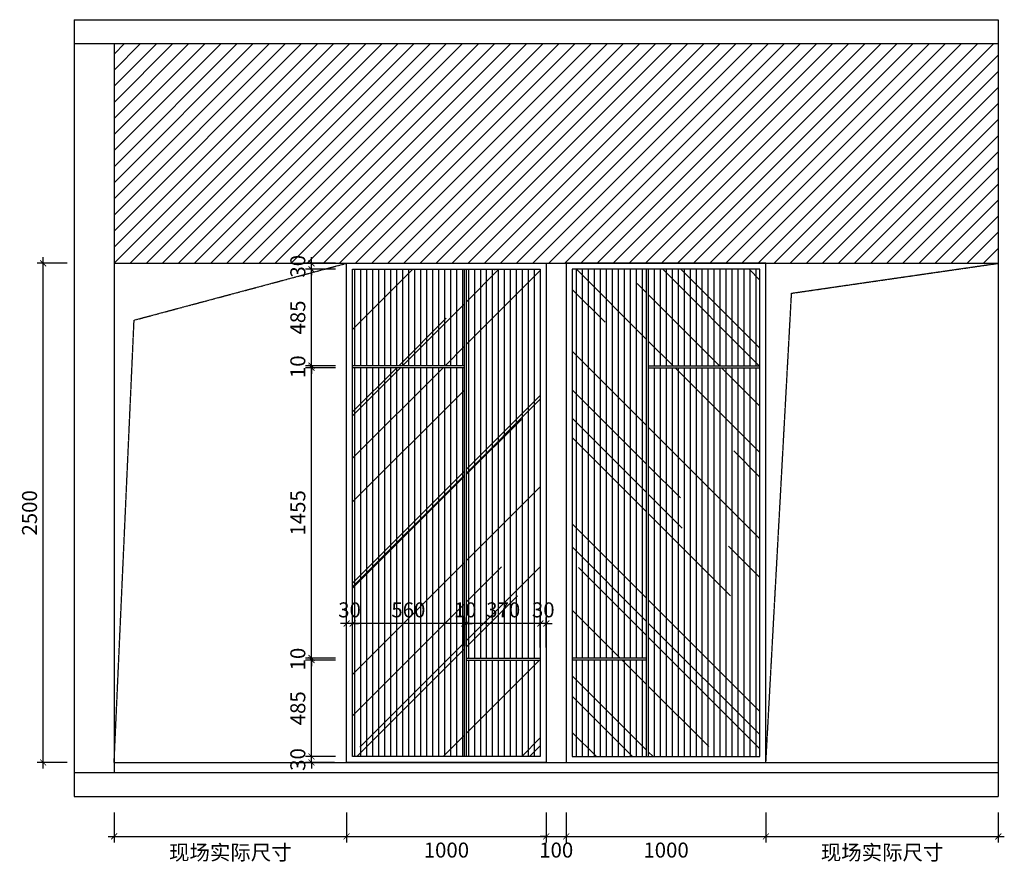
# Model space of a CAD drawing. Units: millimetres. Extents: x 3427148 to 3685350, y 142342 to 392827.
# Drawn here: x 3660932 to 3665862, y 180150 to 184370 of the extents above; entities that cross this region are included whole.
import ezdxf

# ---------------------------------------------------------------- set-up
doc = ezdxf.new("R2010")
doc.units = ezdxf.units.MM
doc.header["$LTSCALE"] = 10
doc.header["$MEASUREMENT"] = 0
doc.linetypes.add('DASH', pattern=[0.35, 0.25, -0.1])
doc.layers.get('0').update_dxf_attribs({"linetype": 'CONTINUOUS'})
doc.layers.get('Defpoints').update_dxf_attribs({"linetype": 'CONTINUOUS'})
doc.layers.add('A-建筑墙', color=4, linetype='CONTINUOUS')
doc.layers.add('E-灯具尺寸', color=3, linetype='CONTINUOUS')
doc.styles.add('ARIAL', font='arial_0.ttf', dxfattribs={"width": 0.7})
doc.dimstyles.new('SCD-B-1：30', dxfattribs={"dimscale": 30, "dimtxt": 2.5, "dimasz": 1, "dimexe": 1, "dimexo": 2, "dimgap": 1, "dimtad": 2, "dimdec": 0, "dimrnd": 5, "dimzin": 0, "dimdsep": 46, "dimtxsty": 'ARIAL', "dimblk": 'ARCHTICK', "dimcen": 2, "dimdle": 1, "dimclrd": 3, "dimclre": 3, "dimclrt": 7, "dimadec": 0, "dimazin": 0, "dimtfac": 1, "dimtdec": 0, "dimtix": 1, "dimtmove": 2, "dimatfit": 3, "dimfxl": 0, "dimtolj": 1, "dimtzin": 0, "dimlwd": -1, "dimarcsym": 0})

# ---------------------------------------------------------------- blocks, each defined once
blk = doc.blocks.new('A$C4B2F3E14')
at = {"layer": 'A-建筑墙'}
h = blk.add_hatch(dxfattribs=at)
h.set_pattern_fill('AR-RROOF', color=250, scale=456, angle=45, style=0)
h.set_pattern_definition([(45, (29.99957055784762, 29.99977533705533), (386.928830665279, 1031.81021510741), [6840, -912, 2280, -456]), (45, (297.6253451011144, 620.0662421016023), (-751.2868128750831, 106.4054284329517), [1368, -150.48, 2736, -342]), (45, (-82.85467171948403, 465.2947098354925), (1460.656335761428, 1892.726863337655), [3648, -638.4, 1824, -456])])
h.paths.add_polyline_path([(588.9995705578476, 1986.999775337055), (588.9995705578476, 2469.999775337055), (29.99957055784759, 2469.999775337055), (29.99957055784759, 1986.999775337055)])
h.paths.add_polyline_path([(598.9995705578476, 522.9997753370553), (969.9995705578476, 522.9997753370553), (969.9995705578476, 2469.999775337055), (598.9995705578476, 2469.999775337055)])
h.paths.add_polyline_path([(588.9995705578476, 1976.999775337055), (29.99957055784759, 1976.999775337055), (29.99957055784762, 29.99977533705533), (588.9995705578476, 29.99977533705533)])
h.paths.add_polyline_path([(598.9995705578476, 512.9997753370553), (598.9995705578476, 29.99977533705533), (969.9995705578476, 29.99977533705533), (969.9995705578476, 512.9997753370553)])
h = blk.add_hatch(dxfattribs=at)
h.set_pattern_fill('_USER', color=250, scale=30, angle=90, style=0, pattern_type=0)
h.set_pattern_definition([(90, (29.99957055784762, 29.99977533705533), (-30, 1.83697019872103e-15), [])])
h.paths.add_polyline_path([(588.9995705578476, 1986.999775337055), (588.9995705578476, 2469.999775337055), (29.99957055784762, 2469.999775337055), (29.99957055784762, 1986.999775337055)])
h.paths.add_polyline_path([(29.99957055784768, 1976.999775337055), (29.99957055784756, 29.99977533705533), (588.9995705578476, 29.99977533705533), (588.9995705578476, 1976.999775337055)])
h.paths.add_polyline_path([(598.9995705578476, 522.9997753370553), (969.9995705578476, 522.9997753370553), (969.9995705578476, 2469.999775337055), (598.9995705578476, 2469.999775337055)])
h.paths.add_polyline_path([(598.9995705578476, 512.9997753370551), (598.9995705578476, 29.99977533705533), (969.9995705578476, 29.99977533705533), (969.9995705578476, 512.9997753370553)])
at = {"layer": 'A-建筑墙', "color": 142}
for p, q in [((588.9995705578476, 2469.999775337055), (588.9995705578476, 29.99977533705533)), ((598.9995705578476, 2469.999775337055), (598.9995705578476, 29.99977533705533)), ((588.999570557382, 1986.999775337055), (29.99957055784762, 1986.999775337055)), ((588.999570557382, 1976.999775337055), (29.99957055784762, 1976.999775337055)), ((598.9995705578476, 522.9997753370553), (969.9995705578476, 522.9997753370553)), ((598.9995705578476, 512.9997753370553), (969.9995705578476, 512.9997753370553))]:
    blk.add_line(p, q, dxfattribs=at)
for points in [[(-0.0004294421523809433, 2499.999775337055), (999.9995705578476, 2499.999775337055), (999.9995705578476, -0.0002246629446744919), (-0.0004294421523809433, -0.0002246629446744919)], [(29.99957055784762, 2469.999775337055), (969.9995705578476, 2469.999775337055), (969.9995705578476, 29.99977533705533), (29.99957055784762, 29.99977533705533)]]:
    blk.add_lwpolyline(points, close=True, dxfattribs=at)
blk = doc.blocks.new('_ARCHTICK')
at = {"color": 0, "linetype": 'ByBlock', "const_width": 0.15}
blk.add_lwpolyline([(-0.5, -0.5), (0.5, 0.5)], dxfattribs=at)
blk = doc.blocks.new('*D553')
at = {"layer": 'A-建筑墙', "color": 3, "lineweight": -2}
for p, q in [((3661404.621622885, 180399.4642015525), (3661404.621622885, 180249.4642015525)), ((3662568.393383137, 180399.4642015525), (3662568.393383137, 180249.4642015525))]:
    blk.add_line(p, q, dxfattribs=at)
at = {"layer": 'A-建筑墙', "color": 3}
blk.add_line((3661374.621622885, 180279.4642015525), (3662598.393383137, 180279.4642015525), dxfattribs=at)
at = {"layer": 'Defpoints', "color": 0}
for p in [(3661404.621622885, 180649.7411762759), (3662568.393383137, 180649.740951613), (3662568.393383137, 180279.4642015525)]:
    blk.add_point(p, dxfattribs=at)
at = {"layer": 'A-建筑墙', "color": 3, "xscale": 30, "yscale": 30, "zscale": 30, "rotation": 180}
blk.add_blockref('_ARCHTICK', (3661404.621622885, 180279.4642015525), dxfattribs=at)
at = {"layer": 'A-建筑墙', "color": 3, "xscale": 30, "yscale": 30, "zscale": 30}
blk.add_blockref('_ARCHTICK', (3662568.393383137, 180279.4642015525), dxfattribs=at)
at = {"layer": 'A-建筑墙', "color": 7, "insert": (3661986.507503011, 180199.0475348858), "char_height": 75, "attachment_point": 5, "style": 'ARIAL'}
blk.add_mtext('\\A1;现场实际尺寸', dxfattribs=at)
blk = doc.blocks.new('*D554')
at = {"layer": 'A-建筑墙', "color": 3, "lineweight": -2}
for p, q in [((3662568.393383137, 180399.4642015525), (3662568.393383137, 180249.4642015525)), ((3663568.393383137, 180399.4642015525), (3663568.393383137, 180249.4642015525))]:
    blk.add_line(p, q, dxfattribs=at)
at = {"layer": 'A-建筑墙', "color": 3}
blk.add_line((3662538.393383137, 180279.4642015525), (3663598.393383137, 180279.4642015525), dxfattribs=at)
at = {"layer": 'Defpoints', "color": 0}
for p in [(3662568.393383137, 180649.740951613), (3663568.393383137, 180649.740951613), (3663568.393383137, 180279.4642015525)]:
    blk.add_point(p, dxfattribs=at)
at = {"layer": 'A-建筑墙', "color": 3, "xscale": 30, "yscale": 30, "zscale": 30, "rotation": 180}
blk.add_blockref('_ARCHTICK', (3662568.393383137, 180279.4642015525), dxfattribs=at)
at = {"layer": 'A-建筑墙', "color": 3, "xscale": 30, "yscale": 30, "zscale": 30}
blk.add_blockref('_ARCHTICK', (3663568.393383137, 180279.4642015525), dxfattribs=at)
at = {"layer": 'A-建筑墙', "color": 7, "insert": (3663068.393383137, 180211.1712274734), "char_height": 75, "attachment_point": 5, "style": 'ARIAL'}
blk.add_mtext('\\A1;1000', dxfattribs=at)
blk = doc.blocks.new('*D555')
at = {"layer": 'A-建筑墙', "color": 3, "lineweight": -2}
for p, q in [((3663568.393383137, 180399.4642015525), (3663568.393383137, 180249.4642015525)), ((3663668.394242021, 180399.4642015525), (3663668.394242021, 180249.4642015525))]:
    blk.add_line(p, q, dxfattribs=at)
at = {"layer": 'A-建筑墙', "color": 3}
for p, q in [((3663568.393383137, 180279.4642015525), (3663538.393383137, 180279.4642015525)), ((3663568.393383137, 180279.4642015525), (3663668.394242021, 180279.4642015525)), ((3663668.394242021, 180279.4642015525), (3663698.394242021, 180279.4642015525))]:
    blk.add_line(p, q, dxfattribs=at)
at = {"layer": 'Defpoints', "color": 0}
for p in [(3663568.393383137, 180649.740951613), (3663668.394242021, 180649.740951613), (3663668.394242021, 180279.4642015525)]:
    blk.add_point(p, dxfattribs=at)
at = {"layer": 'A-建筑墙', "color": 3, "xscale": 30, "yscale": 30, "zscale": 30}
blk.add_blockref('_ARCHTICK', (3663568.393383137, 180279.4642015525), dxfattribs=at)
at = {"layer": 'A-建筑墙', "color": 3, "xscale": 30, "yscale": 30, "zscale": 30, "rotation": 180}
blk.add_blockref('_ARCHTICK', (3663668.394242021, 180279.4642015525), dxfattribs=at)
at = {"layer": 'A-建筑墙', "color": 7, "insert": (3663618.393812579, 180211.1712274734), "char_height": 75, "attachment_point": 5, "style": 'ARIAL'}
blk.add_mtext('\\A1;100', dxfattribs=at)
blk = doc.blocks.new('*D556')
at = {"layer": 'A-建筑墙', "color": 3, "lineweight": -2}
for p, q in [((3663668.394242021, 180399.4642015525), (3663668.394242021, 180249.4642015525)), ((3664668.394242021, 180399.4642015525), (3664668.394242021, 180249.4642015525))]:
    blk.add_line(p, q, dxfattribs=at)
at = {"layer": 'A-建筑墙', "color": 3}
blk.add_line((3663638.394242021, 180279.4642015525), (3664698.394242021, 180279.4642015525), dxfattribs=at)
at = {"layer": 'Defpoints', "color": 0}
for p in [(3663668.394242021, 180649.740951613), (3664668.394242021, 180649.7411762759), (3664668.394242021, 180279.4642015525)]:
    blk.add_point(p, dxfattribs=at)
at = {"layer": 'A-建筑墙', "color": 3, "xscale": 30, "yscale": 30, "zscale": 30, "rotation": 180}
blk.add_blockref('_ARCHTICK', (3663668.394242021, 180279.4642015525), dxfattribs=at)
at = {"layer": 'A-建筑墙', "color": 3, "xscale": 30, "yscale": 30, "zscale": 30}
blk.add_blockref('_ARCHTICK', (3664668.394242021, 180279.4642015525), dxfattribs=at)
at = {"layer": 'A-建筑墙', "color": 7, "insert": (3664168.394242021, 180211.1712274734), "char_height": 75, "attachment_point": 5, "style": 'ARIAL'}
blk.add_mtext('\\A1;1000', dxfattribs=at)
blk = doc.blocks.new('*D557')
at = {"layer": 'A-建筑墙', "color": 3, "lineweight": -2}
for p, q in [((3664668.394242021, 180399.4642015525), (3664668.394242021, 180249.4642015525)), ((3665832.166002274, 180399.4642015525), (3665832.166002274, 180249.4642015525))]:
    blk.add_line(p, q, dxfattribs=at)
at = {"layer": 'A-建筑墙', "color": 3}
blk.add_line((3664638.394242021, 180279.4642015525), (3665862.166002274, 180279.4642015525), dxfattribs=at)
at = {"layer": 'Defpoints', "color": 0}
for p in [(3664668.394242021, 180649.7411762759), (3665832.166002274, 180599.7411762759), (3665832.166002274, 180279.4642015525)]:
    blk.add_point(p, dxfattribs=at)
at = {"layer": 'A-建筑墙', "color": 3, "xscale": 30, "yscale": 30, "zscale": 30, "rotation": 180}
blk.add_blockref('_ARCHTICK', (3664668.394242021, 180279.4642015525), dxfattribs=at)
at = {"layer": 'A-建筑墙', "color": 3, "xscale": 30, "yscale": 30, "zscale": 30}
blk.add_blockref('_ARCHTICK', (3665832.166002274, 180279.4642015525), dxfattribs=at)
at = {"layer": 'A-建筑墙', "color": 7, "insert": (3665250.280122148, 180199.0475348858), "char_height": 75, "attachment_point": 5, "style": 'ARIAL'}
blk.add_mtext('\\A1;现场实际尺寸', dxfattribs=at)
blk = doc.blocks.new('*D558')
at = {"layer": 'A-建筑墙', "color": 3}
blk.add_line((3661049.156507158, 180619.7411762759), (3661049.156507158, 183179.7411762759), dxfattribs=at)
at = {"layer": 'A-建筑墙', "color": 3, "lineweight": -2}
for p, q in [((3661169.156507158, 183149.7411762759), (3661019.156507158, 183149.7411762759)), ((3661169.156507158, 180649.7411762759), (3661019.156507158, 180649.7411762759))]:
    blk.add_line(p, q, dxfattribs=at)
at = {"layer": 'Defpoints', "color": 0}
for p in [(3661049.156507158, 183149.7411762759), (3661404.621622885, 183149.7411762759), (3661404.621622885, 180649.7411762759)]:
    blk.add_point(p, dxfattribs=at)
at = {"layer": 'A-建筑墙', "color": 3, "xscale": 30, "yscale": 30, "zscale": 30}
for p, rotation in [((3661049.156507158, 183149.7411762759), 90), ((3661049.156507158, 180649.7411762759), 270)]:
    blk.add_blockref('_ARCHTICK', p, dxfattribs=dict(at, rotation=rotation))
at = {"layer": 'A-建筑墙', "color": 7, "insert": (3660980.863533079, 181899.7411762765), "char_height": 75, "attachment_point": 5, "rotation": 90, "style": 'ARIAL'}
blk.add_mtext('\\A1;2500', dxfattribs=at)
blk = doc.blocks.new('*D559')
at = {"layer": 'A-建筑墙', "color": 3}
for p, q in [((3662392.74051309, 180679.740951613), (3662392.74051309, 180709.740951613)), ((3662392.74051309, 180649.740951613), (3662392.74051309, 180679.740951613)), ((3662392.74051309, 180649.740951613), (3662392.74051309, 180619.740951613))]:
    blk.add_line(p, q, dxfattribs=at)
at = {"layer": 'A-建筑墙', "color": 3, "lineweight": -2}
for p, q in [((3662512.74051309, 180679.740951613), (3662362.74051309, 180679.740951613)), ((3662508.393383137, 180649.740951613), (3662362.74051309, 180649.740951613))]:
    blk.add_line(p, q, dxfattribs=at)
at = {"layer": 'Defpoints', "color": 0}
for p in [(3662392.74051309, 180679.740951613), (3662598.393383137, 180679.740951613), (3662568.393383137, 180649.740951613)]:
    blk.add_point(p, dxfattribs=at)
at = {"layer": 'A-建筑墙', "color": 3, "xscale": 30, "yscale": 30, "zscale": 30}
for p, rotation in [((3662392.74051309, 180679.740951613), 270), ((3662392.74051309, 180649.740951613), 90)]:
    blk.add_blockref('_ARCHTICK', p, dxfattribs=dict(at, rotation=rotation))
at = {"layer": 'A-建筑墙', "color": 7, "insert": (3662324.421959202, 180664.7409516136), "char_height": 75, "attachment_point": 5, "rotation": 90, "style": 'ARIAL'}
blk.add_mtext('\\A1;30', dxfattribs=at)
blk = doc.blocks.new('*D560')
at = {"layer": 'A-建筑墙', "color": 3, "lineweight": -2}
for p, q in [((3662512.74051309, 181162.740951613), (3662362.74051309, 181162.740951613)), ((3662512.74051309, 180679.740951613), (3662362.74051309, 180679.740951613))]:
    blk.add_line(p, q, dxfattribs=at)
at = {"layer": 'A-建筑墙', "color": 3}
blk.add_line((3662392.74051309, 180649.740951613), (3662392.74051309, 181192.740951613), dxfattribs=at)
at = {"layer": 'Defpoints', "color": 0}
for p in [(3662392.74051309, 181162.740951613), (3663167.393383137, 181162.740951613), (3662598.393383137, 180679.740951613)]:
    blk.add_point(p, dxfattribs=at)
at = {"layer": 'A-建筑墙', "color": 3, "xscale": 30, "yscale": 30, "zscale": 30}
for p, rotation in [((3662392.74051309, 181162.740951613), 90), ((3662392.74051309, 180679.740951613), 270)]:
    blk.add_blockref('_ARCHTICK', p, dxfattribs=dict(at, rotation=rotation))
at = {"layer": 'A-建筑墙', "color": 7, "insert": (3662324.447539011, 180921.2409516136), "char_height": 75, "attachment_point": 5, "rotation": 90, "style": 'ARIAL'}
blk.add_mtext('\\A1;485', dxfattribs=at)
blk = doc.blocks.new('*D561')
at = {"layer": 'A-建筑墙', "color": 3}
for p, q in [((3662392.74051309, 181172.740951613), (3662392.74051309, 181202.740951613)), ((3662392.74051309, 181162.740951613), (3662392.74051309, 181172.740951613)), ((3662392.74051309, 181162.740951613), (3662392.74051309, 181132.740951613))]:
    blk.add_line(p, q, dxfattribs=at)
at = {"layer": 'A-建筑墙', "color": 3, "lineweight": -2}
for p, q in [((3662512.74051309, 181172.740951613), (3662362.74051309, 181172.740951613)), ((3662512.74051309, 181162.740951613), (3662362.74051309, 181162.740951613))]:
    blk.add_line(p, q, dxfattribs=at)
at = {"layer": 'Defpoints', "color": 0}
for p in [(3662392.74051309, 181172.740951613), (3663167.393383137, 181172.740951613), (3663167.393383137, 181162.740951613)]:
    blk.add_point(p, dxfattribs=at)
at = {"layer": 'A-建筑墙', "color": 3, "xscale": 30, "yscale": 30, "zscale": 30}
for p, rotation in [((3662392.74051309, 181172.740951613), 270), ((3662392.74051309, 181162.740951613), 90)]:
    blk.add_blockref('_ARCHTICK', p, dxfattribs=dict(at, rotation=rotation))
at = {"layer": 'A-建筑墙', "color": 7, "insert": (3662324.447539011, 181167.7409516136), "char_height": 75, "attachment_point": 5, "rotation": 90, "style": 'ARIAL'}
blk.add_mtext('\\A1;10', dxfattribs=at)
blk = doc.blocks.new('*D562')
at = {"layer": 'A-建筑墙', "color": 3, "lineweight": -2}
for p, q in [((3662512.74051309, 182626.740951613), (3662362.74051309, 182626.740951613)), ((3662512.74051309, 181172.740951613), (3662362.74051309, 181172.740951613))]:
    blk.add_line(p, q, dxfattribs=at)
at = {"layer": 'A-建筑墙', "color": 3}
blk.add_line((3662392.74051309, 181142.740951613), (3662392.74051309, 182656.740951613), dxfattribs=at)
at = {"layer": 'Defpoints', "color": 0}
for p in [(3662392.74051309, 182626.740951613), (3662598.393383137, 182626.740951613), (3663167.393383137, 181172.740951613)]:
    blk.add_point(p, dxfattribs=at)
at = {"layer": 'A-建筑墙', "color": 3, "xscale": 30, "yscale": 30, "zscale": 30}
for p, rotation in [((3662392.74051309, 182626.740951613), 90), ((3662392.74051309, 181172.740951613), 270)]:
    blk.add_blockref('_ARCHTICK', p, dxfattribs=dict(at, rotation=rotation))
at = {"layer": 'A-建筑墙', "color": 7, "insert": (3662324.447539011, 181899.7409516136), "char_height": 75, "attachment_point": 5, "rotation": 90, "style": 'ARIAL'}
blk.add_mtext('\\A1;1455', dxfattribs=at)
blk = doc.blocks.new('*D563')
at = {"layer": 'A-建筑墙', "color": 3, "lineweight": -2}
for p, q in [((3662512.74051309, 182636.740951613), (3662362.74051309, 182636.740951613)), ((3662512.74051309, 182626.740951613), (3662362.74051309, 182626.740951613))]:
    blk.add_line(p, q, dxfattribs=at)
at = {"layer": 'A-建筑墙', "color": 3}
for p, q in [((3662392.74051309, 182636.740951613), (3662392.74051309, 182666.740951613)), ((3662392.74051309, 182626.740951613), (3662392.74051309, 182636.740951613)), ((3662392.74051309, 182626.740951613), (3662392.74051309, 182596.740951613))]:
    blk.add_line(p, q, dxfattribs=at)
at = {"layer": 'Defpoints', "color": 0}
for p in [(3662392.74051309, 182636.740951613), (3662598.393383136, 182636.740951613), (3662598.393383137, 182626.740951613)]:
    blk.add_point(p, dxfattribs=at)
at = {"layer": 'A-建筑墙', "color": 3, "xscale": 30, "yscale": 30, "zscale": 30}
for p, rotation in [((3662392.74051309, 182636.740951613), 270), ((3662392.74051309, 182626.740951613), 90)]:
    blk.add_blockref('_ARCHTICK', p, dxfattribs=dict(at, rotation=rotation))
at = {"layer": 'A-建筑墙', "color": 7, "insert": (3662324.447539011, 182631.7409516136), "char_height": 75, "attachment_point": 5, "rotation": 90, "style": 'ARIAL'}
blk.add_mtext('\\A1;10', dxfattribs=at)
blk = doc.blocks.new('*D564')
at = {"layer": 'A-建筑墙', "color": 3, "lineweight": -2}
for p, q in [((3662512.74051309, 183119.740951613), (3662362.74051309, 183119.740951613)), ((3662512.74051309, 182636.740951613), (3662362.74051309, 182636.740951613))]:
    blk.add_line(p, q, dxfattribs=at)
at = {"layer": 'A-建筑墙', "color": 3}
blk.add_line((3662392.74051309, 182606.740951613), (3662392.74051309, 183149.740951613), dxfattribs=at)
at = {"layer": 'Defpoints', "color": 0}
for p in [(3662392.74051309, 183119.740951613), (3662598.393383137, 183119.740951613), (3662598.393383136, 182636.740951613)]:
    blk.add_point(p, dxfattribs=at)
at = {"layer": 'A-建筑墙', "color": 3, "xscale": 30, "yscale": 30, "zscale": 30}
for p, rotation in [((3662392.74051309, 183119.740951613), 90), ((3662392.74051309, 182636.740951613), 270)]:
    blk.add_blockref('_ARCHTICK', p, dxfattribs=dict(at, rotation=rotation))
at = {"layer": 'A-建筑墙', "color": 7, "insert": (3662324.447539011, 182878.2409516136), "char_height": 75, "attachment_point": 5, "rotation": 90, "style": 'ARIAL'}
blk.add_mtext('\\A1;485', dxfattribs=at)
blk = doc.blocks.new('*D565')
at = {"layer": 'A-建筑墙', "color": 3}
for p, q in [((3662392.74051309, 183149.740951613), (3662392.74051309, 183179.740951613)), ((3662392.74051309, 183119.740951613), (3662392.74051309, 183149.740951613)), ((3662392.74051309, 183119.740951613), (3662392.74051309, 183089.740951613))]:
    blk.add_line(p, q, dxfattribs=at)
at = {"layer": 'A-建筑墙', "color": 3, "lineweight": -2}
for p, q in [((3662512.74051309, 183149.740951613), (3662362.74051309, 183149.740951613)), ((3662512.74051309, 183119.740951613), (3662362.74051309, 183119.740951613))]:
    blk.add_line(p, q, dxfattribs=at)
at = {"layer": 'Defpoints', "color": 0}
for p in [(3662392.74051309, 183149.740951613), (3662598.393383137, 183149.740951613), (3662598.393383137, 183119.740951613)]:
    blk.add_point(p, dxfattribs=at)
at = {"layer": 'A-建筑墙', "color": 3, "xscale": 30, "yscale": 30, "zscale": 30}
for p, rotation in [((3662392.74051309, 183149.740951613), 270), ((3662392.74051309, 183119.740951613), 90)]:
    blk.add_blockref('_ARCHTICK', p, dxfattribs=dict(at, rotation=rotation))
at = {"layer": 'A-建筑墙', "color": 7, "insert": (3662324.421959202, 183134.7409516136), "char_height": 75, "attachment_point": 5, "rotation": 90, "style": 'ARIAL'}
blk.add_mtext('\\A1;30', dxfattribs=at)
blk = doc.blocks.new('*D566')
at = {"layer": 'A-建筑墙', "color": 3}
for p, q in [((3663538.393383137, 181345.7420092335), (3663508.393383137, 181345.7420092335)), ((3663568.393383137, 181345.7420092335), (3663538.393383137, 181345.7420092335)), ((3663568.393383137, 181345.7420092335), (3663598.393383137, 181345.7420092335))]:
    blk.add_line(p, q, dxfattribs=at)
at = {"layer": 'A-建筑墙', "color": 3, "lineweight": -2}
for p, q in [((3663538.393383137, 181225.7420092335), (3663538.393383137, 181375.7420092335)), ((3663568.393383137, 181225.7420092335), (3663568.393383137, 181375.7420092335))]:
    blk.add_line(p, q, dxfattribs=at)
at = {"layer": 'Defpoints', "color": 0}
for p in [(3663538.393383137, 181345.7420092335), (3663538.393383137, 180797.8548093833), (3663568.393383137, 180797.8548093833)]:
    blk.add_point(p, dxfattribs=at)
at = {"layer": 'A-建筑墙', "color": 3, "xscale": 30, "yscale": 30, "zscale": 30}
blk.add_blockref('_ARCHTICK', (3663538.393383137, 181345.7420092335), dxfattribs=at)
at = {"layer": 'A-建筑墙', "color": 3, "xscale": 30, "yscale": 30, "zscale": 30, "rotation": 180}
blk.add_blockref('_ARCHTICK', (3663568.393383137, 181345.7420092335), dxfattribs=at)
at = {"layer": 'A-建筑墙', "color": 7, "insert": (3663553.393383137, 181414.0605631216), "char_height": 75, "attachment_point": 5, "style": 'ARIAL'}
blk.add_mtext('\\A1;30', dxfattribs=at)
blk = doc.blocks.new('*D567')
at = {"layer": 'A-建筑墙', "color": 3}
blk.add_line((3663568.393383137, 181345.7420092335), (3663137.393383137, 181345.7420092335), dxfattribs=at)
at = {"layer": 'A-建筑墙', "color": 3, "lineweight": -2}
for p, q in [((3663167.393383137, 181232.740951613), (3663167.393383137, 181375.7420092335)), ((3663538.393383137, 181225.7420092335), (3663538.393383137, 181375.7420092335))]:
    blk.add_line(p, q, dxfattribs=at)
at = {"layer": 'Defpoints', "color": 0}
for p in [(3663167.393383137, 181345.7420092335), (3663167.393383137, 181172.740951613), (3663538.393383137, 180797.8548093833)]:
    blk.add_point(p, dxfattribs=at)
at = {"layer": 'A-建筑墙', "color": 3, "xscale": 30, "yscale": 30, "zscale": 30, "rotation": 180}
blk.add_blockref('_ARCHTICK', (3663167.393383137, 181345.7420092335), dxfattribs=at)
at = {"layer": 'A-建筑墙', "color": 3, "xscale": 30, "yscale": 30, "zscale": 30}
blk.add_blockref('_ARCHTICK', (3663538.393383137, 181345.7420092335), dxfattribs=at)
at = {"layer": 'A-建筑墙', "color": 7, "insert": (3663352.893383137, 181414.0605631216), "char_height": 75, "attachment_point": 5, "style": 'ARIAL'}
blk.add_mtext('\\A1;370', dxfattribs=at)
blk = doc.blocks.new('*D568')
at = {"layer": 'A-建筑墙', "color": 3}
for p, q in [((3663157.393383137, 181345.7420092335), (3663127.393383137, 181345.7420092335)), ((3663167.393383137, 181345.7420092335), (3663157.393383137, 181345.7420092335)), ((3663167.393383137, 181345.7420092335), (3663197.393383137, 181345.7420092335))]:
    blk.add_line(p, q, dxfattribs=at)
at = {"layer": 'A-建筑墙', "color": 3, "lineweight": -2}
for p, q in [((3663157.393383137, 181232.740951613), (3663157.393383137, 181375.7420092335)), ((3663167.393383137, 181232.740951613), (3663167.393383137, 181375.7420092335))]:
    blk.add_line(p, q, dxfattribs=at)
at = {"layer": 'Defpoints', "color": 0}
for p in [(3663157.393383137, 181345.7420092335), (3663157.393383137, 181172.740951613), (3663167.393383137, 181172.740951613)]:
    blk.add_point(p, dxfattribs=at)
at = {"layer": 'A-建筑墙', "color": 3, "xscale": 30, "yscale": 30, "zscale": 30}
blk.add_blockref('_ARCHTICK', (3663157.393383137, 181345.7420092335), dxfattribs=at)
at = {"layer": 'A-建筑墙', "color": 3, "xscale": 30, "yscale": 30, "zscale": 30, "rotation": 180}
blk.add_blockref('_ARCHTICK', (3663167.393383137, 181345.7420092335), dxfattribs=at)
at = {"layer": 'A-建筑墙', "color": 7, "insert": (3663162.393383137, 181414.0349833126), "char_height": 75, "attachment_point": 5, "style": 'ARIAL'}
blk.add_mtext('\\A1;10', dxfattribs=at)
blk = doc.blocks.new('*D569')
at = {"layer": 'A-建筑墙', "color": 3}
blk.add_line((3663187.393383137, 181345.7420092335), (3662568.393383137, 181345.7420092335), dxfattribs=at)
at = {"layer": 'A-建筑墙', "color": 3, "lineweight": -2}
for p, q in [((3662598.393383137, 181232.740951613), (3662598.393383137, 181375.7420092335)), ((3663157.393383137, 181232.740951613), (3663157.393383137, 181375.7420092335))]:
    blk.add_line(p, q, dxfattribs=at)
at = {"layer": 'Defpoints', "color": 0}
for p in [(3662598.393383137, 181345.7420092335), (3662598.393383137, 181172.740951613), (3663157.393383137, 181172.740951613)]:
    blk.add_point(p, dxfattribs=at)
at = {"layer": 'A-建筑墙', "color": 3, "xscale": 30, "yscale": 30, "zscale": 30, "rotation": 180}
blk.add_blockref('_ARCHTICK', (3662598.393383137, 181345.7420092335), dxfattribs=at)
at = {"layer": 'A-建筑墙', "color": 3, "xscale": 30, "yscale": 30, "zscale": 30}
blk.add_blockref('_ARCHTICK', (3663157.393383137, 181345.7420092335), dxfattribs=at)
at = {"layer": 'A-建筑墙', "color": 7, "insert": (3662877.893383137, 181414.0349833126), "char_height": 75, "attachment_point": 5, "style": 'ARIAL'}
blk.add_mtext('\\A1;560', dxfattribs=at)
blk = doc.blocks.new('*D570')
at = {"layer": 'A-建筑墙', "color": 3}
for p, q in [((3662568.393383137, 181345.7420092335), (3662538.393383137, 181345.7420092335)), ((3662598.393383137, 181345.7420092335), (3662568.393383137, 181345.7420092335)), ((3662598.393383137, 181345.7420092335), (3662628.393383137, 181345.7420092335))]:
    blk.add_line(p, q, dxfattribs=at)
at = {"layer": 'A-建筑墙', "color": 3, "lineweight": -2}
for p, q in [((3662568.393383137, 181232.740951613), (3662568.393383137, 181375.7420092335)), ((3662598.393383137, 181232.740951613), (3662598.393383137, 181375.7420092335))]:
    blk.add_line(p, q, dxfattribs=at)
at = {"layer": 'Defpoints', "color": 0}
for p in [(3662568.393383137, 181345.7420092335), (3662568.393383137, 181172.740951613), (3662598.393383137, 181172.740951613)]:
    blk.add_point(p, dxfattribs=at)
at = {"layer": 'A-建筑墙', "color": 3, "xscale": 30, "yscale": 30, "zscale": 30}
blk.add_blockref('_ARCHTICK', (3662568.393383137, 181345.7420092335), dxfattribs=at)
at = {"layer": 'A-建筑墙', "color": 3, "xscale": 30, "yscale": 30, "zscale": 30, "rotation": 180}
blk.add_blockref('_ARCHTICK', (3662598.393383137, 181345.7420092335), dxfattribs=at)
at = {"layer": 'A-建筑墙', "color": 7, "insert": (3662583.393383137, 181414.0605631216), "char_height": 75, "attachment_point": 5, "style": 'ARIAL'}
blk.add_mtext('\\A1;30', dxfattribs=at)

msp = doc.modelspace()

# ---------------------------------------------------------------- hatches: boundary and pattern name
at = {"layer": 'E-灯具尺寸'}
h = msp.add_hatch(dxfattribs=at)
h.set_pattern_fill('ANSI31', color=250, scale=456, style=0)
h.set_pattern_definition([(45, (3661404.621622885, 183149.7411762759), (-40.30508652763321, 40.30508652763321), [])])
h.paths.add_polyline_path([(3661404.621622885, 184249.7411762759), (3661404.621622885, 183149.7411762759), (3665832.166002274, 183149.7411762759), (3665832.166002274, 184249.7411762759)])

# ---------------------------------------------------------------- linework, layer by layer
at = {"layer": 'A-建筑墙', "color": 4}
for p, q in [((3661204.621622885, 184369.7411762759), (3665832.166002274, 184369.7411762759)), ((3661204.621622885, 184369.7411762759), (3661204.621622885, 180479.7411762759)), ((3665832.166002274, 184369.7411762759), (3665832.166002274, 180479.7411762759)), ((3661204.621622885, 184249.7411762759), (3665832.166002274, 184249.7411762759)), ((3661404.621622885, 184249.7411762759), (3661404.621622885, 180599.7411762759)), ((3661204.621622885, 180599.7411762759), (3665832.166002274, 180599.7411762759)), ((3661204.621622885, 180479.7411762759), (3665832.166002274, 180479.7411762759))]:
    msp.add_line(p, q, dxfattribs=at)
at = {"layer": 'A-建筑墙', "color": 6}
for p, q in [((3661404.621622885, 183149.7411762759), (3665832.166002274, 183149.7411762759)), ((3661404.621622885, 180649.7411762759), (3665832.166002274, 180649.7411762759))]:
    msp.add_line(p, q, dxfattribs=at)
at = {"layer": 'E-灯具尺寸', "color": 8, "linetype": 'DASH'}
for points in [[(3661404.621622885, 180649.7411762759), (3661504.652938551, 182865.0914932473), (3662568.393383137, 183149.7411762759)], [(3664668.394242021, 180649.7411762759), (3664796.962277567, 182999.9321536607), (3665832.166002274, 183149.7411762759)]]:
    msp.add_lwpolyline(points, dxfattribs=at)

# ---------------------------------------------------------------- block references
at = {"layer": 'A-建筑墙', "color": 8}
msp.add_blockref('A$C4B2F3E14', (3662568.393812579, 180649.7411762759), dxfattribs=at)
at = {"layer": 'A-建筑墙', "color": 8, "xscale": -1}
msp.add_blockref('A$C4B2F3E14', (3664668.393812579, 180649.7411762759), dxfattribs=at)

# ---------------------------------------------------------------- dimensions: what is measured, and where the dimension line sits
at = {"layer": 'A-建筑墙', "color": 8}
for base, p1, p2, picture, middle in [((3661049.156507158, 183149.7411762759), (3661404.621622885, 180649.7411762759), (3661404.621622885, 183149.7411762759), '*D558', (3660980.863533079, 181899.7411762765)), ((3662392.74051309, 183149.740951613), (3662598.393383137, 183119.740951613), (3662598.393383137, 183149.740951613), '*D565', (3662324.421959202, 183134.7409516136)), ((3662392.74051309, 183119.740951613), (3662598.393383136, 182636.740951613), (3662598.393383137, 183119.740951613), '*D564', (3662324.447539011, 182878.2409516136)), ((3662392.74051309, 182636.740951613), (3662598.393383137, 182626.740951613), (3662598.393383136, 182636.740951613), '*D563', (3662324.447539011, 182631.7409516136)), ((3662392.74051309, 182626.740951613), (3663167.393383137, 181172.740951613), (3662598.393383137, 182626.740951613), '*D562', (3662324.447539011, 181899.7409516136)), ((3662392.74051309, 181172.740951613), (3663167.393383137, 181162.740951613), (3663167.393383137, 181172.740951613), '*D561', (3662324.447539011, 181167.7409516136)), ((3662392.74051309, 181162.740951613), (3662598.393383137, 180679.740951613), (3663167.393383137, 181162.740951613), '*D560', (3662324.447539011, 180921.2409516136)), ((3662392.74051309, 180679.740951613), (3662568.393383137, 180649.740951613), (3662598.393383137, 180679.740951613), '*D559', (3662324.421959202, 180664.7409516136))]:
    dim = msp.add_linear_dim(base=base, p1=p1, p2=p2, angle=90, dimstyle='SCD-B-1：30', dxfattribs=at)
    dim.commit()
    dim.dimension.update_dxf_attribs({"geometry": picture, "text_midpoint": middle})
for base, p1, p2, picture, middle in [((3662568.393383137, 181345.7420092335), (3662598.393383137, 181172.740951613), (3662568.393383137, 181172.740951613), '*D570', (3662583.393383137, 181414.0605631216)), ((3662598.393383137, 181345.7420092335), (3663157.393383137, 181172.740951613), (3662598.393383137, 181172.740951613), '*D569', (3662877.893383137, 181414.0349833126)), ((3663157.393383137, 181345.7420092335), (3663167.393383137, 181172.740951613), (3663157.393383137, 181172.740951613), '*D568', (3663162.393383137, 181414.0349833126)), ((3663167.393383137, 181345.7420092335), (3663538.393383137, 180797.8548093833), (3663167.393383137, 181172.740951613), '*D567', (3663352.893383137, 181414.0605631216)), ((3663538.393383137, 181345.7420092335), (3663568.393383137, 180797.8548093833), (3663538.393383137, 180797.8548093833), '*D566', (3663553.393383137, 181414.0605631216)), ((3663568.393383137, 180279.4642015525), (3662568.393383137, 180649.740951613), (3663568.393383137, 180649.740951613), '*D554', (3663068.393383137, 180211.1712274734)), ((3663668.394242021, 180279.4642015525), (3663568.393383137, 180649.740951613), (3663668.394242021, 180649.740951613), '*D555', (3663618.393812579, 180211.1712274734)), ((3664668.394242021, 180279.4642015525), (3663668.394242021, 180649.740951613), (3664668.394242021, 180649.7411762759), '*D556', (3664168.394242021, 180211.1712274734))]:
    dim = msp.add_linear_dim(base=base, p1=p1, p2=p2, dimstyle='SCD-B-1：30', dxfattribs=at)
    dim.commit()
    dim.dimension.update_dxf_attribs({"geometry": picture, "text_midpoint": middle})
for base, p1, p2, picture, middle in [((3662568.393383137, 180279.4642015525), (3661404.621622885, 180649.7411762759), (3662568.393383137, 180649.740951613), '*D553', (3661986.507503011, 180199.0475348858)), ((3665832.166002274, 180279.4642015525), (3664668.394242021, 180649.7411762759), (3665832.166002274, 180599.7411762759), '*D557', (3665250.280122148, 180199.0475348858))]:
    dim = msp.add_linear_dim(base=base, p1=p1, p2=p2, text='现场实际尺寸', dimstyle='SCD-B-1：30', dxfattribs=at)
    dim.commit()
    dim.dimension.update_dxf_attribs({"geometry": picture, "text_midpoint": middle})

doc.saveas('drawing.dxf')
